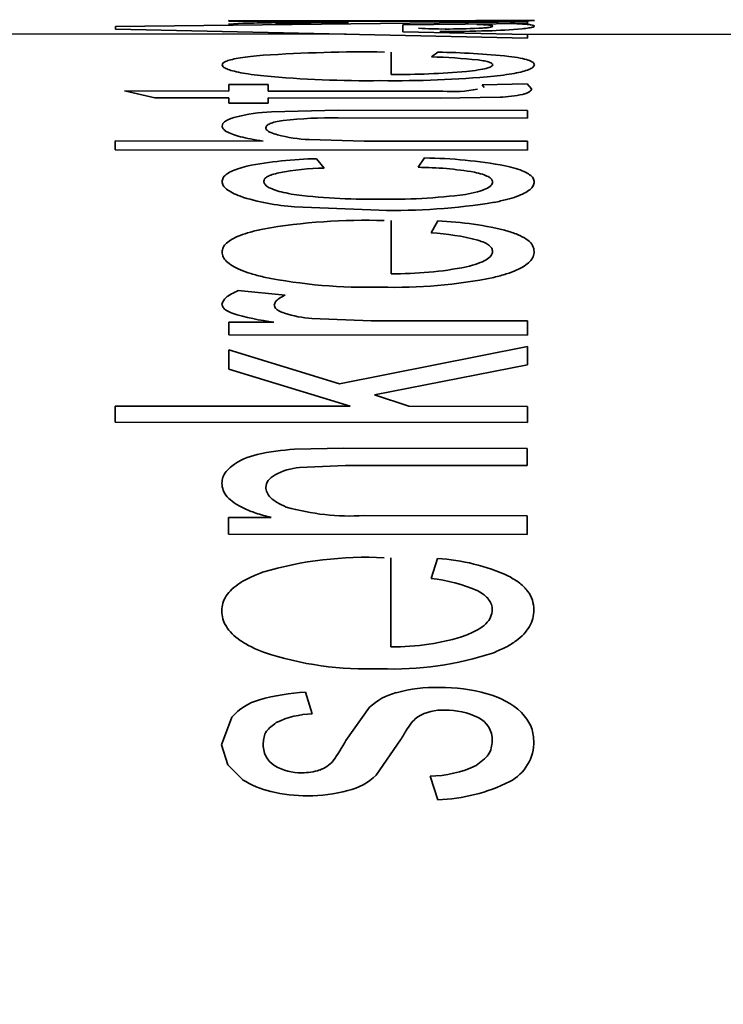
# Model space of a CAD drawing. Units: millimetres. Extents: x -171 to 4009, y -1437 to 1513.
# Drawn here: x 615 to 618, y 1060 to 1064 of the extents above; entities that cross this region are included whole.
import ezdxf

# ---------------------------------------------------------------- set-up
doc = ezdxf.new("R2010")
doc.units = ezdxf.units.MM
doc.layers.add('300027857-001', color=7, linetype='Continuous')
doc.layers.add('7626706', color=7, linetype='Continuous')

msp = doc.modelspace()

# ---------------------------------------------------------------- linework, layer by layer
at = {"layer": '300027857-001', "linetype": 'Continuous', "lineweight": 18}
msp.add_open_spline([(596.6006, 267.1564), (598.2692, 356.8279), (599.9384, 446.5195), (603.2632, 625.1593), (604.9204, 714.1931), (608.2112, 890.9737), (609.8461, 978.793), (613.082, 1152.5875), (614.6844, 1238.6425), (616.2645, 1323.4869)], degree=3, knots=[0, 0, 0, 0, 0.25, 0.25, 0.5, 0.5, 0.75, 0.75, 1, 1, 1, 1], dxfattribs=at)
at = {"layer": '7626706', "linetype": 'Continuous', "lineweight": 35}
for p, q in [((616.8743, 1063.6246), (615.3743, 1063.6081)), ((615.7856, 1063.6165), (615.8388, 1063.6198)), ((616.3903, 1063.6292), (615.7877, 1063.6297)), ((615.7877, 1063.6297), (615.7877, 1063.6276)), ((615.7877, 1063.6275), (615.7877, 1063.6296)), ((615.7877, 1063.6276), (616.4609, 1063.6271)), ((616.8743, 1063.6267), (615.7877, 1063.6275)), ((616.5848, 1063.6292), (616.3903, 1063.6292)), ((616.42, 1063.6148), (616.8743, 1063.6195)), ((616.4609, 1063.6271), (616.633, 1063.6271)), ((616.5827, 1063.6293), (616.6981, 1063.6298)), ((616.633, 1063.6271), (616.7699, 1063.6277)), ((616.6981, 1063.6298), (616.7299, 1063.6299)), ((616.8915, 1063.6299), (616.7365, 1063.63)), ((616.7385, 1063.63), (616.7403, 1063.63)), ((616.8441, 1063.6286), (616.8743, 1063.6286)), ((616.8743, 1063.6286), (616.8743, 1063.6267)), ((616.8743, 1063.6195), (616.8743, 1063.6246)), ((615.3743, 1063.6081), (615.3743, 1063.599)), ((615.3743, 1063.599), (616.8742, 1063.5658)), ((616.42, 1063.5883), (616.42, 1063.6148)), ((616.8743, 1063.5788), (616.42, 1063.5883)), ((616.2139, 1063.5804), (614.5323, 1063.5817)), ((618.1133, 1063.5789), (616.8193, 1063.58)), ((616.8742, 1063.5658), (616.8743, 1063.5788)), ((616.3779, 1063.4336), (616.378, 1063.5154)), ((616.5478, 1063.5148), (616.5243, 1063.4976)), ((615.7875, 1063.3734), (615.4079, 1063.3737)), ((615.4079, 1063.3737), (615.5183, 1063.349)), ((615.9307, 1063.397), (615.7875, 1063.3971)), ((615.7875, 1063.3971), (615.7875, 1063.3734)), ((615.9307, 1063.3733), (615.9307, 1063.397)), ((616.5661, 1063.3728), (615.9307, 1063.3733)), ((616.8721, 1063.3996), (616.7094, 1063.3964)), ((616.7094, 1063.3964), (616.7165, 1063.3862)), ((616.8884, 1063.382), (616.8721, 1063.3996)), ((615.5183, 1063.349), (615.7874, 1063.3488)), ((615.7874, 1063.3488), (615.7874, 1063.3299)), ((615.9307, 1063.3298), (615.9307, 1063.3487)), ((615.9307, 1063.3487), (616.5559, 1063.3482)), ((616.5559, 1063.3482), (616.774, 1063.3511)), ((615.7874, 1063.3299), (615.9307, 1063.3298)), ((616.1854, 1063.3036), (615.942, 1063.298)), ((616.874, 1063.3031), (616.1854, 1063.3036)), ((616.874, 1063.2752), (616.874, 1063.3031)), ((616.1854, 1063.2758), (616.874, 1063.2752)), ((615.374, 1063.1919), (615.3739, 1063.1596)), ((615.9122, 1063.1915), (615.374, 1063.1919)), ((616.2795, 1063.1912), (616.079, 1063.1967)), ((616.874, 1063.1908), (616.2795, 1063.1912)), ((616.8739, 1063.1584), (616.874, 1063.1908)), ((615.3739, 1063.1596), (616.8739, 1063.1584)), ((616.1341, 1063.0935), (616.1065, 1063.1272)), ((616.4994, 1063.1301), (616.4759, 1063.0962)), ((616.0266, 1062.9529), (616.3345, 1062.94)), ((616.3773, 1062.7091), (616.3775, 1062.9025)), ((616.5473, 1062.9012), (616.5238, 1062.8579)), ((615.9925, 1062.6312), (615.8217, 1062.648)), ((616.3045, 1062.538), (616.0897, 1062.5467)), ((615.9515, 1062.5332), (615.7868, 1062.5333)), ((615.7868, 1062.5333), (615.7868, 1062.4867)), ((616.8734, 1062.5376), (616.3045, 1062.538)), ((616.8734, 1062.4858), (616.8734, 1062.5376)), ((615.7868, 1062.4867), (616.8734, 1062.4858)), ((616.8734, 1062.4444), (616.1898, 1062.3083)), ((616.8733, 1062.3775), (616.8734, 1062.4444)), ((616.1898, 1062.3083), (615.7867, 1062.433)), ((615.7867, 1062.433), (615.7867, 1062.3624)), ((616.3176, 1062.2682), (616.8733, 1062.3775)), ((615.7867, 1062.3624), (616.2286, 1062.2273)), ((616.4424, 1062.2271), (616.3176, 1062.2682)), ((616.2286, 1062.2273), (615.3732, 1062.228)), ((615.3732, 1062.228), (615.3732, 1062.1688)), ((616.8732, 1062.2268), (616.4424, 1062.2271)), ((616.8732, 1062.1676), (616.8732, 1062.2268)), ((615.3732, 1062.1688), (616.8732, 1062.1676)), ((616.2049, 1062.0744), (616.026, 1062.0708)), ((616.8731, 1062.0739), (616.2049, 1062.0744)), ((616.873, 1062.0113), (616.8731, 1062.0739)), ((616.0442, 1062.0045), (616.2121, 1062.0118)), ((616.2121, 1062.0118), (616.873, 1062.0113)), ((616.8729, 1061.829), (616.2794, 1061.8295)), ((616.8728, 1061.7611), (616.8729, 1061.829)), ((615.7863, 1061.8231), (615.7862, 1061.762)), ((615.9408, 1061.823), (615.7863, 1061.8231)), ((615.7862, 1061.762), (616.8728, 1061.7611)), ((616.3763, 1061.3527), (616.3765, 1061.6762)), ((616.5464, 1061.6742), (616.5228, 1061.6007)), ((616.0906, 1061.1086), (616.0661, 1061.1876)), ((616.2994, 1061.1328), (616.2131, 1061.0116)), ((615.798, 1061.0971), (615.7611, 1060.9966)), ((616.3237, 1060.8852), (616.4121, 1061.0141)), ((615.7611, 1060.9966), (615.7835, 1060.9235)), ((615.7835, 1060.9235), (615.8366, 1060.8694)), ((616.5191, 1060.8817), (616.5477, 1060.7962))]:
    msp.add_line(p, q, dxfattribs=at)
for centre, radius, start, end in [((615.9855, 1059.2006), 4.4216, 90.5611, 91.9011), ((616.0604, 1053.1579), 10.4648, 89.91373, 90.6476), ((616.0454, 1061.0268), 2.5913, 89.0738, 91.9642), ((616.0757, 1053.3337), 10.289, 89.18259, 89.99741), ((616.5681, 1084.4335), 20.8044, 270.04609, 270.36212), ((616.6921, 1066.333), 2.7034, 270.1593, 271.0216), ((616.6941, 1073.1299), 9.5024, 270.45742, 271.01272), ((616.852, 1064.8004), 1.1715, 270.4883, 272.2904), ((616.8368, 1058.4679), 5.1623, 89.3107, 89.3615), ((616.5659, 1065.1808), 1.5817, 266.7667, 270.3094), ((616.5624, 1068.8977), 5.3077, 269.92, 271.798), ((616.583, 1066.0324), 2.4333, 269.7984, 272.6665), ((616.6817, 1065.5132), 1.9212, 271.4092, 275.1567), ((616.2817, 1058.0199), 5.496, 89.2523, 93.8609), ((616.5105, 1060.6853), 2.8297, 83.9968, 89.244), ((616.4797, 1061.4914), 2.0066, 83.8647, 88.7282), ((616.3953, 1066.3825), 2.9489, 269.6627, 275.0021), ((616.2954, 1067.6021), 4.1911, 264.7869, 270.6097), ((616.3895, 1067.4133), 4.0023, 269.2912, 275.2016), ((616.6007, 1063.8686), 0.497, 266.0068, 280.583), ((616.7541, 1063.8377), 0.4871, 272.3401, 282.1587), ((615.9717, 1062.6357), 0.663, 92.5638, 104.0308), ((616.155, 1061.7533), 1.5227, 88.8562, 96.4158), ((616.111, 1063.7941), 0.5982, 255.8065, 266.9313), ((616.1235, 1061.7576), 1.3697, 90.7121, 101.3923), ((616.4823, 1061.4403), 1.6899, 79.4033, 89.4189), ((616.1582, 1062.0784), 1.0154, 91.3594, 100.7176), ((616.4691, 1061.8379), 1.2583, 80.3296, 89.6942), ((616.0789, 1063.7612), 0.81, 252.0389, 266.2957), ((616.2862, 1064.9513), 1.9711, 262.0634, 271.2563), ((616.3779, 1065.0425), 2.0624, 268.655, 277.5303), ((616.3862, 1065.2473), 2.3078, 268.7175, 279.1465), ((616.2856, 1060.689), 2.2147, 88.2582, 99.7353), ((616.5044, 1061.7142), 1.1878, 75.2961, 87.9303), ((616.4752, 1061.9915), 0.8677, 75.4197, 86.7943), ((616.3935, 1064.0402), 1.3312, 269.3039, 281.1894), ((616.2927, 1064.5959), 1.9362, 258.7235, 271.3838), ((616.3876, 1064.51), 1.8504, 268.5086, 281.3518), ((616.052, 1063.3827), 0.8555, 252.8048, 263.2553), ((616.1151, 1062.9584), 0.4125, 252.2782, 266.471), ((615.9373, 1061.825), 0.2315, 101.7354, 127.0975), ((616.0739, 1061.2416), 0.8306, 93.3003, 102.775), ((616.0691, 1061.7582), 0.2476, 95.755, 117.3821), ((616.2307, 1062.6893), 0.8612, 254.2057, 273.2416), ((616.2867, 1060.3451), 1.333, 87.1944, 106.4102), ((616.4962, 1060.9235), 0.7524, 65.7738, 86.1775), ((616.468, 1061.0472), 0.5562, 66.1748, 84.3483), ((616.3907, 1062.1826), 0.83, 269.0027, 288.2607), ((616.2923, 1062.4831), 1.2113, 251.7524, 272.1793), ((616.3847, 1062.4304), 1.1587, 267.7085, 288.4174), ((616.1061, 1060.4179), 0.7707, 92.971, 105.6403), ((616.4525, 1060.9677), 0.2253, 104.5396, 132.8414), ((616.5414, 1060.6478), 0.5572, 88.7937, 105.1301), ((616.5561, 1060.5749), 0.6301, 74.2515, 90.265), ((615.9581, 1060.9535), 0.2151, 106.1372, 138.1056), ((616.6606, 1060.9088), 0.2804, 46.8387, 76.2909), ((616.5639, 1060.9467), 0.1758, 87.168, 120.4566), ((616.578, 1060.8609), 0.2615, 63.5836, 91.1871), ((616.0984, 1060.7923), 0.3164, 91.4086, 115.9478), ((616.6562, 1061.0143), 0.0893, 357.6661, 64.7291), ((615.3919, 1061.4769), 0.9439, 325.1347, 330.4598), ((616.7328, 1061.0076), 0.1641, 297.6907, 1.1888), ((616.0017, 1060.9956), 0.0894, 175.5911, 238.1333), ((616.0836, 1061.0073), 0.1084, 288.3437, 319.7805), ((616.0489, 1061.0839), 0.1895, 240.0892, 271.1044), ((616.0557, 1061.0908), 0.1963, 269.0859, 288.3998), ((616.5121, 1061.2906), 0.4089, 270.9879, 295.3194), ((616.0199, 1061.166), 0.3487, 238.2941, 256.7523), ((616.1637, 1061.0595), 0.2366, 283.8501, 312.5599), ((616.5256, 1061.4327), 0.637, 271.99, 296.4181), ((616.0686, 1061.3495), 0.5385, 256.1847, 270.5783), ((616.0797, 1061.348), 0.537, 269.3884, 285.1792)]:
    msp.add_arc(centre, radius, start, end, dxfattribs=at)
for points, knots in [([(616.8112, 1063.6194), (616.8223, 1063.619), (616.845, 1063.6181), (616.8692, 1063.6164), (616.8866, 1063.6144), (616.8971, 1063.612), (616.8982, 1063.6101), (616.8988, 1063.6091)], [0, 0, 0, 0, 0.172399, 0.353901, 0.549718, 0.76402, 1, 1, 1, 1]), ([(616.7474, 1063.6093), (616.7458, 1063.6106), (616.7428, 1063.6132), (616.7061, 1063.6151), (616.6891, 1063.6159)], [0, 0, 0, 0, 0.53755, 1, 1, 1, 1]), ([(616.6962, 1063.6017), (616.7027, 1063.6021), (616.7161, 1063.6029), (616.7302, 1063.6043), (616.7403, 1063.6058), (616.7464, 1063.6075), (616.7471, 1063.6087), (616.7474, 1063.6093)], [0, 0, 0, 0, 0.167582, 0.346244, 0.54177, 0.758599, 1, 1, 1, 1]), ([(616.8988, 1063.6091), (616.8979, 1063.6081), (616.8961, 1063.6061), (616.8814, 1063.6029), (616.8633, 1063.6008), (616.8544, 1063.5998)], [0, 0, 0, 0, 0.34603, 0.676859, 1, 1, 1, 1]), ([(615.9116, 1063.5034), (615.896, 1063.502), (615.8655, 1063.4992), (615.8281, 1063.4942), (615.7987, 1063.4887), (615.778, 1063.4826), (615.7652, 1063.4759), (615.7637, 1063.4712), (615.763, 1063.4687)], [0, 0, 0, 0, 0.171946, 0.336863, 0.498343, 0.660207, 0.826253, 1, 1, 1, 1]), ([(616.6942, 1063.4866), (616.7024, 1063.4854), (616.7187, 1063.483), (616.7352, 1063.4787), (616.7456, 1063.4741), (616.7467, 1063.4708), (616.7473, 1063.4691)], [0, 0, 0, 0, 0.244668, 0.487695, 0.737017, 1, 1, 1, 1]), ([(616.8987, 1063.4689), (616.8977, 1063.472), (616.8958, 1063.478), (616.8779, 1063.4862), (616.8495, 1063.4935), (616.8207, 1063.4975), (616.8064, 1063.4995)], [0, 0, 0, 0, 0.27082, 0.522741, 0.763023, 1, 1, 1, 1]), ([(615.763, 1063.4687), (615.7637, 1063.4662), (615.7652, 1063.4613), (615.7783, 1063.4539), (615.7994, 1063.4468), (615.8293, 1063.4402), (615.8675, 1063.4339), (615.8987, 1063.4302), (615.9146, 1063.4284)], [0, 0, 0, 0, 0.174524, 0.341083, 0.503149, 0.664484, 0.828899, 1, 1, 1, 1]), ([(616.7473, 1063.4691), (616.7462, 1063.4669), (616.7441, 1063.4624), (616.7253, 1063.4559), (616.6953, 1063.4498), (616.6669, 1063.4465), (616.6524, 1063.4448)], [0, 0, 0, 0, 0.254193, 0.497446, 0.742024, 1, 1, 1, 1]), ([(616.7524, 1063.4275), (616.7678, 1063.4293), (616.7982, 1063.4329), (616.835, 1063.4392), (616.8638, 1063.446), (616.8841, 1063.4533), (616.8966, 1063.461), (616.898, 1063.4662), (616.8987, 1063.4689)], [0, 0, 0, 0, 0.163648, 0.323503, 0.483391, 0.647132, 0.818293, 1, 1, 1, 1]), ([(616.8567, 1063.3616), (616.8617, 1063.3629), (616.872, 1063.3658), (616.8814, 1063.3707), (616.8875, 1063.3761), (616.8881, 1063.38), (616.8884, 1063.382)], [0, 0, 0, 0, 0.215123, 0.450223, 0.710555, 1, 1, 1, 1]), ([(615.8109, 1063.2789), (615.8035, 1063.2765), (615.7884, 1063.2717), (615.7737, 1063.2637), (615.7644, 1063.2551), (615.7633, 1063.249), (615.7628, 1063.2459)], [0, 0, 0, 0, 0.238608, 0.481756, 0.734149, 1, 1, 1, 1]), ([(615.9214, 1063.2396), (615.9221, 1063.2424), (615.9234, 1063.2477), (615.9357, 1063.2551), (615.9555, 1063.2616), (615.9751, 1063.2649), (615.9849, 1063.2665)], [0, 0, 0, 0, 0.273166, 0.523126, 0.7611, 1, 1, 1, 1]), ([(615.7628, 1063.2459), (615.7636, 1063.2425), (615.7651, 1063.2357), (615.778, 1063.2257), (615.7989, 1063.2163), (615.8285, 1063.2073), (615.8661, 1063.1989), (615.8965, 1063.194), (615.9122, 1063.1915)], [0, 0, 0, 0, 0.168552, 0.330965, 0.49125, 0.653574, 0.821955, 1, 1, 1, 1]), ([(615.9644, 1063.2141), (615.9558, 1063.2168), (615.939, 1063.2221), (615.9242, 1063.2308), (615.9223, 1063.2367), (615.9214, 1063.2396)], [0, 0, 0, 0, 0.340708, 0.669797, 1, 1, 1, 1]), ([(615.853, 1063.1003), (615.8417, 1063.0974), (615.819, 1063.0914), (615.7938, 1063.081), (615.7756, 1063.0696), (615.7646, 1063.0572), (615.7633, 1063.0485), (615.7627, 1063.044)], [0, 0, 0, 0, 0.191329, 0.382647, 0.578472, 0.783019, 1, 1, 1, 1]), ([(616.8984, 1063.0429), (616.8976, 1063.0475), (616.8961, 1063.0564), (616.8831, 1063.0692), (616.8619, 1063.0811), (616.8323, 1063.092), (616.8062, 1063.0982), (616.7931, 1063.1014)], [0, 0, 0, 0, 0.209939, 0.410275, 0.605498, 0.800452, 1, 1, 1, 1]), ([(615.9141, 1063.0453), (615.9147, 1063.0482), (615.9159, 1063.054), (615.9268, 1063.0622), (615.944, 1063.0698), (615.9609, 1063.074), (615.9694, 1063.0761)], [0, 0, 0, 0, 0.259222, 0.506211, 0.750008, 1, 1, 1, 1]), ([(616.0141, 1062.999), (616.0016, 1063.0015), (615.9773, 1063.0063), (615.949, 1063.015), (615.9286, 1063.0244), (615.9162, 1063.0346), (615.9148, 1063.0417), (615.9141, 1063.0453)], [0, 0, 0, 0, 0.206585, 0.403086, 0.596193, 0.792943, 1, 1, 1, 1]), ([(616.6805, 1063.0783), (616.6907, 1063.0759), (616.711, 1063.0711), (616.7318, 1063.0624), (616.7448, 1063.0528), (616.7462, 1063.0461), (616.747, 1063.0426)], [0, 0, 0, 0, 0.248983, 0.491834, 0.738894, 1, 1, 1, 1]), ([(615.7627, 1063.044), (615.7634, 1063.0394), (615.765, 1063.0302), (615.7781, 1063.0166), (615.7986, 1063.0033), (615.8189, 1062.9949), (615.8291, 1062.9907)], [0, 0, 0, 0, 0.251237, 0.498552, 0.746601, 1, 1, 1, 1]), ([(616.747, 1063.0426), (616.7459, 1063.0382), (616.7438, 1063.0297), (616.7242, 1063.0175), (616.6927, 1063.0065), (616.6633, 1063.0008), (616.6481, 1062.9978)], [0, 0, 0, 0, 0.257054, 0.50017, 0.743197, 1, 1, 1, 1]), ([(616.753, 1062.9688), (616.7683, 1062.972), (616.7984, 1062.9784), (616.8349, 1062.9896), (616.8636, 1063.0017), (616.8838, 1063.0147), (616.8962, 1063.0285), (616.8977, 1063.038), (616.8984, 1063.0429)], [0, 0, 0, 0, 0.166679, 0.328397, 0.488882, 0.651949, 0.821235, 1, 1, 1, 1]), ([(615.9111, 1062.8717), (615.8955, 1062.8682), (615.8649, 1062.8611), (615.8275, 1062.8487), (615.7981, 1062.8353), (615.7775, 1062.8206), (615.7647, 1062.8048), (615.7632, 1062.7938), (615.7625, 1062.7881)], [0, 0, 0, 0, 0.170478, 0.334633, 0.495999, 0.658293, 0.825171, 1, 1, 1, 1]), ([(616.6937, 1062.8313), (616.7019, 1062.8284), (616.7183, 1062.8226), (616.7347, 1062.8126), (616.745, 1062.8017), (616.7462, 1062.794), (616.7468, 1062.7901)], [0, 0, 0, 0, 0.243379, 0.486176, 0.736039, 1, 1, 1, 1]), ([(616.8982, 1062.7897), (616.8972, 1062.7969), (616.8953, 1062.8109), (616.8774, 1062.8306), (616.8491, 1062.8482), (616.8202, 1062.8582), (616.8059, 1062.8631)], [0, 0, 0, 0, 0.271828, 0.524296, 0.764341, 1, 1, 1, 1]), ([(615.7625, 1062.7881), (615.7632, 1062.7822), (615.7647, 1062.7707), (615.7777, 1062.7539), (615.7988, 1062.7379), (615.8287, 1062.7231), (615.8668, 1062.7092), (615.8981, 1062.7011), (615.9141, 1062.697)], [0, 0, 0, 0, 0.175484, 0.342824, 0.505326, 0.666592, 0.830309, 1, 1, 1, 1]), ([(616.7468, 1062.7901), (616.7457, 1062.7848), (616.7436, 1062.7744), (616.7248, 1062.7594), (616.6948, 1062.7457), (616.6664, 1062.7381), (616.6518, 1062.7343)], [0, 0, 0, 0, 0.255563, 0.49959, 0.74383, 1, 1, 1, 1]), ([(616.7518, 1062.6958), (616.7672, 1062.6998), (616.7978, 1062.7078), (616.8345, 1062.7218), (616.8633, 1062.7371), (616.8836, 1062.7536), (616.896, 1062.7713), (616.8975, 1062.7834), (616.8982, 1062.7897)], [0, 0, 0, 0, 0.162282, 0.321475, 0.481311, 0.645477, 0.817381, 1, 1, 1, 1]), ([(615.8217, 1062.648), (615.8044, 1062.6398), (615.772, 1062.6244), (615.7654, 1062.6062), (615.7623, 1062.5978)], [0, 0, 0, 0, 0.533036, 1, 1, 1, 1]), ([(615.9526, 1062.5951), (615.9535, 1062.5992), (615.9554, 1062.6075), (615.9694, 1062.6198), (615.9847, 1062.6273), (615.9925, 1062.6312)], [0, 0, 0, 0, 0.316047, 0.645399, 1, 1, 1, 1]), ([(615.7623, 1062.5978), (615.7631, 1062.594), (615.7646, 1062.5864), (615.7774, 1062.5753), (615.7918, 1062.5688), (615.7991, 1062.5655)], [0, 0, 0, 0, 0.333033, 0.661272, 1, 1, 1, 1]), ([(615.9895, 1062.5655), (615.9822, 1062.5684), (615.9677, 1062.5743), (615.9549, 1062.5845), (615.9534, 1062.5916), (615.9526, 1062.5951)], [0, 0, 0, 0, 0.338919, 0.666213, 1, 1, 1, 1]), ([(615.7977, 1062.0097), (615.7905, 1062.0031), (615.7761, 1061.99), (615.7641, 1061.9689), (615.7626, 1061.9544), (615.7618, 1061.9471)], [0, 0, 0, 0, 0.32918, 0.66034, 1, 1, 1, 1]), ([(615.9214, 1061.9333), (615.9227, 1061.9414), (615.9251, 1061.9573), (615.9454, 1061.9713), (615.9552, 1061.978)], [0, 0, 0, 0, 0.514121, 1, 1, 1, 1]), ([(615.7618, 1061.9471), (615.7627, 1061.9386), (615.7644, 1061.922), (615.7797, 1061.898), (615.8047, 1061.876), (615.8402, 1061.8559), (615.8855, 1061.8378), (615.922, 1061.828), (615.9408, 1061.823)], [0, 0, 0, 0, 0.176352, 0.342431, 0.502798, 0.662506, 0.826667, 1, 1, 1, 1]), ([(615.9963, 1061.8606), (615.9848, 1061.8659), (615.9621, 1061.8763), (615.9387, 1061.8943), (615.9239, 1061.9134), (615.9222, 1061.9266), (615.9214, 1061.9333)], [0, 0, 0, 0, 0.254024, 0.499563, 0.745326, 1, 1, 1, 1]), ([(615.9101, 1061.6238), (615.8945, 1061.6177), (615.8637, 1061.6057), (615.8264, 1061.5848), (615.7971, 1061.5621), (615.7764, 1061.5375), (615.7637, 1061.511), (615.7622, 1061.4926), (615.7614, 1061.4832)], [0, 0, 0, 0, 0.167666, 0.330385, 0.491558, 0.654685, 0.823142, 1, 1, 1, 1]), ([(616.8972, 1061.4865), (616.8962, 1061.4985), (616.8943, 1061.5218), (616.8765, 1061.5547), (616.8483, 1061.5844), (616.8193, 1061.6013), (616.8049, 1061.6096)], [0, 0, 0, 0, 0.273676, 0.527171, 0.766799, 1, 1, 1, 1]), ([(616.6927, 1061.556), (616.7009, 1061.5511), (616.7174, 1061.5414), (616.7337, 1061.5245), (616.744, 1061.5063), (616.7452, 1061.4935), (616.7457, 1061.487)], [0, 0, 0, 0, 0.240966, 0.483351, 0.734229, 1, 1, 1, 1]), ([(615.7614, 1061.4832), (615.7622, 1061.4734), (615.7637, 1061.4543), (615.7766, 1061.4263), (615.7977, 1061.4001), (615.8275, 1061.3756), (615.8656, 1061.3527), (615.897, 1061.3394), (615.913, 1061.3327)], [0, 0, 0, 0, 0.177331, 0.346164, 0.509496, 0.670633, 0.833014, 1, 1, 1, 1]), ([(616.7457, 1061.487), (616.7447, 1061.4781), (616.7426, 1061.4609), (616.7239, 1061.4361), (616.694, 1061.4133), (616.6654, 1061.4008), (616.6508, 1061.3944)], [0, 0, 0, 0, 0.258218, 0.50374, 0.747331, 1, 1, 1, 1]), ([(616.7507, 1061.3311), (616.7662, 1061.3377), (616.7969, 1061.3509), (616.8335, 1061.374), (616.8623, 1061.3991), (616.8826, 1061.4265), (616.895, 1061.4558), (616.8964, 1061.476), (616.8972, 1061.4865)], [0, 0, 0, 0, 0.159664, 0.317593, 0.477331, 0.642304, 0.815629, 1, 1, 1, 1]), ([(616.8968, 1061.011), (616.8952, 1061.0292), (616.8921, 1061.0646), (616.8654, 1061.0975), (616.8525, 1061.1134)], [0, 0, 0, 0, 0.515777, 1, 1, 1, 1]), ([(615.9125, 1061.0025), (615.9136, 1061.0171), (615.9157, 1061.0439), (615.9461, 1061.0666), (615.9599, 1061.0768)], [0, 0, 0, 0, 0.546484, 1, 1, 1, 1]), ([(616.4121, 1061.0141), (616.4199, 1061.0273), (616.4333, 1061.0501), (616.4522, 1061.0786), (616.4685, 1061.0928), (616.4748, 1061.0982)], [0, 0, 0, 0, 0.459677, 0.792221, 1, 1, 1, 1]), ([(616.7454, 1061.0107), (616.7439, 1060.9932), (616.7411, 1060.9611), (616.704, 1060.9336), (616.687, 1060.921)], [0, 0, 0, 0, 0.54314, 1, 1, 1, 1])]:
    msp.add_open_spline(points, degree=3, knots=knots, dxfattribs=at)

doc.saveas('drawing.dxf')
